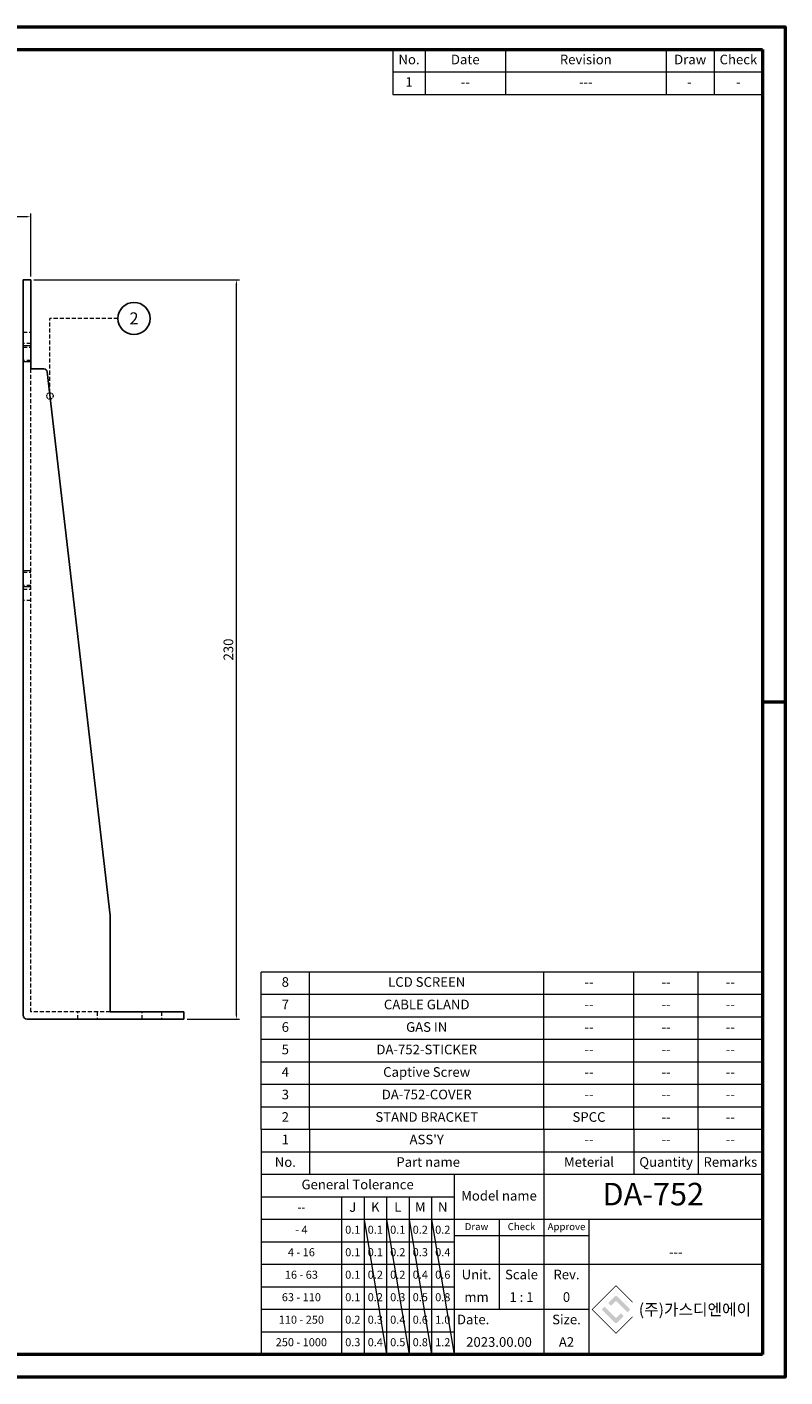
# Model space of a CAD drawing. Units: inches. Extents: x 0 to 2324, y -221 to 420.
# Drawn here: x 358 to 594, y 0 to 420 of the extents above; entities that cross this region are included whole.
import ezdxf
from ezdxf.enums import TextEntityAlignment as Align

# ---------------------------------------------------------------- set-up
doc = ezdxf.new("R2010")
doc.units = ezdxf.units.IN
doc.header["$MEASUREMENT"] = 0
doc.linetypes.add('DIVIDE', pattern=[1.25, 0.5, -0.25, 0, -0.25, 0, -0.25])
doc.linetypes.add('HIDDEN2', pattern=[0.1875, 0.125, -0.0625])
for name, color, linetype, lineweight in [('가는실선', 4, 'Continuous', 5), ('가상선', 6, 'DIVIDE', 9), ('숨은선', 2, 'HIDDEN2', 9), ('외형선', 7, 'Continuous', 25)]:
    doc.layers.add(name, color=color, linetype=linetype, lineweight=lineweight)
doc.styles.get("Standard").update_dxf_attribs({"font": 'simplex.shx', "height": 3, "bigfont": 'whgtxt.shx'})
doc.dimstyles.get("Standard").update_dxf_attribs({"dimtxt": 3, "dimasz": 1.5, "dimexe": 1, "dimexo": 1, "dimgap": 1, "dimtad": 1, "dimdec": 4, "dimdsep": 46, "dimtxsty": 'Standard', "dimcen": 0, "dimclrd": 3, "dimclre": 3, "dimclrt": 2, "dimazin": 2, "dimtfac": 1, "dimtdec": 4, "dimtmove": 0, "dimatfit": 3, "dimfxl": 0, "dimtolj": 1, "dimtzin": 0, "dimlwd": 5, "dimlwe": 5, "dimarcsym": 0})

# ---------------------------------------------------------------- blocks, each defined once
blk = doc.blocks.new('A2')
at = {"linetype": 'Continuous', "lineweight": 0}
h = blk.add_hatch(color=148, dxfattribs=at)
h.dxf.hatch_style = 1
h.paths.add_polyline_path([(538.08, 21.67, 0.414214), (537.63, 21.67), (537.19, 21.22, 0.414214), (537.19, 20.78), (540.97, 17, 0.414214), (541.86, 17), (542.3, 17.44), (543.64, 18.78, 0.414214), (543.64, 19.22), (543.19, 19.67, 0.414214), (542.75, 19.67), (541.64, 18.55, -0.414214), (541.19, 18.55)])
h = blk.add_hatch(color=20, dxfattribs=at)
h.dxf.hatch_style = 1
h.paths.add_polyline_path([(541.19, 23.45, -0.414214), (541.64, 23.45), (544.75, 20.33, 0.414214), (545.19, 20.33), (545.64, 20.78, 0.414214), (545.64, 21.22), (541.86, 25, 0.414214), (540.97, 25), (539.19, 23.22, 0.414214), (539.19, 22.78), (539.63, 22.33, 0.414214), (540.08, 22.33)])
at = {"linetype": 'Continuous', "lineweight": 0, "const_width": 0.262}
blk.add_lwpolyline([(546.58, 23.25), (541.41, 28.41), (534, 21), (541.41, 13.59), (546.58, 18.75)], dxfattribs=at)
at = {"layer": '가는실선', "color": 4}
for p, q in [((472, 413), (472, 399)), ((482, 413), (482, 399)), ((507, 413), (507, 399)), ((557, 413), (557, 399)), ((572, 413), (572, 399)), ((472, 406), (587, 406)), ((431, 77), (431, 7)), ((446, 77), (446, 63)), ((519, 77), (519, 7)), ((547, 77), (547, 63)), ((567, 77), (567, 63)), ((587, 70), (431, 70)), ((587, 63), (431, 63)), ((491, 63), (491, 7)), ((491, 56), (431, 56)), ((456, 56), (456, 7)), ((463, 56), (463, 7)), ((470, 56), (470, 7)), ((477, 56), (477, 7)), ((484, 56), (484, 7)), ((587, 49), (431, 49)), ((505, 49), (505, 21)), ((533, 49), (533, 7)), ((491, 42), (431, 42)), ((491, 44), (533, 44)), ((587, 35), (431, 35)), ((491, 28), (431, 28)), ((533, 21), (431, 21)), ((491, 14), (431, 14))]:
    blk.add_line(p, q, dxfattribs=at)
at = {"layer": '가는실선', "color": 1}
for p, q in [((463, 49), (470, 7)), ((470, 49), (477, 7)), ((477, 49), (484, 7)), ((484, 49), (491, 7))]:
    blk.add_line(p, q, dxfattribs=at)
at = {"layer": '외형선', "color": 4, "lineweight": 50}
for p, q in [((7, 413), (587, 413)), ((587, 413), (587, 7)), ((594, 210), (587, 210)), ((587, 7), (7, 7))]:
    blk.add_line(p, q, dxfattribs=at)
blk.add_lwpolyline([(0, 420), (594, 420), (594, 0), (0, 0)], close=True, dxfattribs=at)
at = {"layer": '외형선'}
for s, insert, char_height, width, attachment_point in [('Check', (579.5, 409.5), 3, 15, 5), ('No.', (477, 409.5), 3, 10, 5), ('Date', (494.5, 409.5), 3, 25, 5), ('Revision', (532, 409.5), 3, 50, 5), ('Draw', (564.5, 409.5), 3, 15, 5), ('No.', (438.5, 66.5), 3, 15, 5), (' Part name', (482.5, 66.5), 3, 73, 5), ('Meterial', (533, 66.5), 3, 28, 5), ('Quantity', (557, 66.5), 3, 20, 5), ('Remarks', (577, 66.5), 3, 20, 5), ('General Tolerance', (461, 59.5), 3, 60, 5), ('Model name', (505, 56), 3, 28, 5), ('--', (443.5, 52.5), 2.5, 25, 5), ('J', (459.5, 52.5), 3, 7, 5), ('K', (466.5, 52.5), 3, 7, 5), ('L', (473.5, 52.5), 3, 7, 5), ('M', (480.5, 52.5), 3, 7, 5), ('N', (487.5, 52.5), 3, 7, 5), ('- 4', (443.5, 45.5), 2.5, 25, 5), ('0.1', (459.5, 45.5), 2.5, 25, 5), ('0.1', (466.5, 45.5), 2.5, 25, 5), ('0.1', (473.5, 45.5), 2.5, 25, 5), ('0.2', (480.5, 45.5), 2.5, 25, 5), ('0.2', (487.5, 45.5), 2.5, 25, 5), ('Draw', (498, 46.5), 2.2, 14, 5), ('Check', (512, 46.5), 2.2, 14, 5), ('Approve', (526, 46.5), 2.2, 14, 5), ('4 - 16', (443.5, 38.5), 2.5, 25, 5), ('0.1', (459.5, 38.5), 2.5, 25, 5), ('0.1', (466.5, 38.5), 2.5, 25, 5), ('0.2', (473.5, 38.5), 2.5, 25, 5), ('0.3', (480.5, 38.5), 2.5, 25, 5), ('0.4', (487.5, 38.5), 2.5, 25, 5), ('Scale', (512, 31.49), 3, 14, 5), ('16 - 63', (443.5, 31.5), 2.5, 25, 5), ('0.1', (459.5, 31.5), 2.5, 25, 5), ('0.2', (466.5, 31.5), 2.5, 25, 5), ('0.2', (473.5, 31.5), 2.5, 25, 5), ('0.4', (480.5, 31.5), 2.5, 25, 5), ('0.6', (487.5, 31.5), 2.5, 25, 5), ('Unit.', (498, 31.49), 3, 14, 5), ('Rev.', (526, 31.49), 3, 14, 5), ('63 - 110', (443.5, 24.5), 2.5, 25, 5), ('0.1', (459.5, 24.5), 2.5, 25, 5), ('0.2', (466.5, 24.5), 2.5, 25, 5), ('0.3', (473.5, 24.5), 2.5, 25, 5), ('0.5', (480.5, 24.5), 2.5, 25, 5), ('0.8', (487.5, 24.5), 2.5, 25, 5), ('mm', (498, 24.49), 3, 14, 5), ('0', (526, 24.49), 3, 14, 5), ('{\\fGulim|b1|i0|c129|p50;(주)가스디엔에이}', (548.5, 21), 3.6, 36, 4), ('110 - 250', (443.5, 17.5), 2.5, 25, 5), ('0.2', (459.5, 17.5), 2.5, 25, 5), ('0.3', (466.5, 17.5), 2.5, 25, 5), ('0.4', (473.5, 17.5), 2.5, 25, 5), ('0.6', (480.5, 17.5), 2.5, 25, 5), ('1.0', (487.5, 17.5), 2.5, 25, 5), (' Date.', (491, 17.5), 3, 28, 4), ('Size.', (526, 17.5), 3, 14, 5), ('250 - 1000', (443.5, 10.5), 2.5, 25, 5), ('0.3', (459.5, 10.5), 2.5, 25, 5), ('0.4', (466.5, 10.5), 2.5, 25, 5), ('0.5', (473.5, 10.5), 2.5, 25, 5), ('0.8', (480.5, 10.5), 2.5, 25, 5), ('1.2', (487.5, 10.5), 2.5, 25, 5), ('A2', (526, 10.5), 3, 14, 5)]:
    blk.add_mtext(s, dxfattribs=dict(at, insert=insert, char_height=char_height, width=width, attachment_point=attachment_point))
blk = doc.blocks.new('Z56CX4Z5X6C')
at = {"color": 7, "linetype": 'Continuous', "lineweight": 25}
for p, q in [((18.2, 141.61), (20.5, 141.61)), ((18.2, 136.61), (18.2, 141.61)), ((20.5, 136.61), (20.5, 141.61)), ((18.2, 113.91), (18.2, 136.61)), ((20.5, -87.19), (20.5, 136.61)), ((18.2, 113.91), (14.09, 113.91)), ((13.1, 113.02), (-6.5, -56.09)), ((-6.5, -56.09), (-6.5, -86.09)), ((-29.5, -88.39), (-29.5, -86.09)), ((-29.5, -86.09), (-28.5, -86.09)), ((-28.5, -86.09), (-6.5, -86.09)), ((-28.5, -88.39), (-29.5, -88.39)), ((-28.5, -88.39), (19.3, -88.39))]:
    blk.add_line(p, q, dxfattribs=at)
for centre, radius, start, end in [((14.09, 112.91), 1, 90, 173.3899), ((19.3, -87.19), 1.2, 270, 0)]:
    blk.add_arc(centre, radius, start, end, dxfattribs=at)
at = {"layer": '가상선', "ltscale": 100}
for p, q in [((18.2, 121.11), (20.5, 121.11)), ((18.2, 116.11), (20.5, 116.11)), ((18.2, 51.11), (20.5, 51.11)), ((18.2, 46.11), (20.5, 46.11))]:
    blk.add_line(p, q, dxfattribs=at)
at = {"layer": '숨은선', "ltscale": 10}
for p, q in [((20.5, 125.36), (18.2, 125.36)), ((18.2, 121.86), (20.5, 121.86)), ((20.5, 120.71), (18.2, 120.71)), ((18.2, 116.51), (20.5, 116.51)), ((18.2, -86.09), (18.2, 113.91)), ((20.5, 50.71), (18.2, 50.71)), ((18.2, 46.51), (20.5, 46.51)), ((20.5, 45.36), (18.2, 45.36)), ((18.2, 41.86), (20.5, 41.86)), ((-22.5, -86.09), (-22.5, -88.39)), ((-16.5, -88.39), (-16.5, -86.09)), ((-6.5, -86.09), (18.2, -86.09)), ((-2.5, -86.09), (-2.5, -88.39)), ((3.5, -88.39), (3.5, -86.09))]:
    blk.add_line(p, q, dxfattribs=at)
blk = doc.blocks.new('*D131')
at = {"layer": 'Defpoints', "color": 0, "ltscale": 10}
for p in [(359.26, 341.33), (423.28, 341.33), (406.96, 111.33)]:
    blk.add_point(p, dxfattribs=at)
at = {"layer": '외형선', "color": 3, "linetype": 'Continuous', "lineweight": 5, "ltscale": 10}
for p, q in [((360.26, 341.33), (424.28, 341.33)), ((423.28, 112.83), (423.28, 339.83)), ((407.96, 111.33), (424.28, 111.33))]:
    blk.add_line(p, q, dxfattribs=at)
at = {"layer": '외형선', "color": 3, "ltscale": 10}
for points in [[(423.03, 339.83), (423.53, 339.83), (423.28, 341.33)], [(423.03, 112.83), (423.53, 112.83), (423.28, 111.33)]]:
    blk.add_solid(points, dxfattribs=at)
at = {"layer": '외형선', "color": 2, "ltscale": 10, "insert": (420.78, 226.33), "char_height": 3, "attachment_point": 5, "rotation": 90}
blk.add_mtext('\\A1;230', dxfattribs=at)
blk = doc.blocks.new('*D132')
at = {"layer": 'Defpoints', "color": 0, "ltscale": 10}
for p in [(195.96, 360.98), (195.96, 340.33), (359.26, 341.33)]:
    blk.add_point(p, dxfattribs=at)
at = {"layer": '외형선', "color": 3, "linetype": 'Continuous', "lineweight": 5, "ltscale": 10}
for p, q in [((195.96, 341.33), (195.96, 361.98)), ((359.26, 342.33), (359.26, 361.98)), ((357.76, 360.98), (197.46, 360.98))]:
    blk.add_line(p, q, dxfattribs=at)
at = {"layer": '외형선', "color": 3, "ltscale": 10}
for points in [[(197.46, 361.23), (197.46, 360.73), (195.96, 360.98)], [(357.76, 361.23), (357.76, 360.73), (359.26, 360.98)]]:
    blk.add_solid(points, dxfattribs=at)
at = {"layer": '외형선', "color": 2, "ltscale": 10, "insert": (277.61, 363.48), "char_height": 3, "attachment_point": 5}
blk.add_mtext('\\A1;163.3', dxfattribs=at)
blk = doc.blocks.new('_TagCircle')
at = {"color": 0, "linetype": 'ByBlock', "lineweight": -2}
blk.add_circle((0, 0), 0.125, dxfattribs=at)
at = {"layer": '외형선', "color": 0}
blk.add_attdef('태그 번호', text='', height=0.09375, dxfattribs=at).set_placement((0, -0.046875), align=Align.CENTER)
blk = doc.blocks.new('_Small')
at = {"color": 0, "linetype": 'ByBlock', "lineweight": -2}
blk.add_circle((0, 0), 0.25, dxfattribs=at)

msp = doc.modelspace()

# ---------------------------------------------------------------- linework, layer by layer
at = {"layer": '가는실선', "color": 4}
for p, q in [((472, 399), (587, 399)), ((587, 126), (431, 126)), ((431, 77), (431, 126)), ((446, 77), (446, 126)), ((519, 77), (519, 126)), ((547, 77), (547, 126)), ((567, 77), (567, 126)), ((587, 119), (431, 119)), ((587, 112), (431, 112)), ((587, 105), (431, 105)), ((587, 98), (431, 98)), ((587, 91), (431, 91)), ((587, 84), (431, 84)), ((587, 77), (431, 77))]:
    msp.add_line(p, q, dxfattribs=at)
at = {"layer": '숨은선', "ltscale": 10}
for p in [(365.23585, 306.20701), (386.40746, 329.33359)]:
    msp.add_line(p, (365.23585, 329.33359), dxfattribs=at)

# ---------------------------------------------------------------- block references
at = {"layer": '숨은선', "ltscale": 10, "xscale": 4, "yscale": 4, "zscale": 4, "rotation": 245.1544577679895}
msp.add_blockref('_Small', (365.23614, 305.20701), dxfattribs=at)
at = {"layer": '외형선'}
msp.add_blockref('A2', (0, 0), dxfattribs=at)
at = {"layer": '외형선', "xscale": -1}
msp.add_blockref('Z56CX4Z5X6C', (377.46029, 199.7194), dxfattribs=at)
at = {"layer": '외형선', "color": 2, "ltscale": 10, "xscale": 40, "yscale": 40, "zscale": 40}
msp.add_blockref('_TagCircle', (391.40746, 329.33359), dxfattribs=at).add_auto_attribs({'태그 번호': '2'})

# ---------------------------------------------------------------- texts
at = {"layer": '외형선', "attachment_point": 5}
for s, insert, char_height, width in [('1', (477, 402.5), 3, 10), ('--', (494.5, 402.5), 3, 25), ('---', (532, 402.5), 3, 50), ('-', (564.25024, 402.5), 3, 14.5004811), ('-', (579.5, 402.5), 3, 15), ('8', (438.5, 122.5), 3, 15), ('LCD SCREEN', (482.5, 122.5), 3, 73), ('--', (533, 122.5), 3, 28), ('--', (557, 122.5), 3, 20), ('--', (577, 122.5), 3, 20), ('7', (438.5, 115.5), 3, 15), ('CABLE GLAND', (482.5, 115.5), 3, 73), ('--', (533, 115.5), 3, 28), ('--', (557, 115.5), 3, 20), ('--', (577, 115.5), 3, 20), ('6', (438.5, 108.5), 3, 15), ('GAS IN', (482.5, 108.5), 3, 73), ('--', (533, 108.5), 3, 28), ('--', (557, 108.5), 3, 20), ('--', (577, 108.5), 3, 20), ('5', (438.5, 101.5), 3, 15), ('DA-752-STICKER', (482.5, 101.5), 3, 73), ('--', (533, 101.5), 3, 28), ('--', (557, 101.5), 3, 20), ('--', (577, 101.5), 3, 20), ('4', (438.5, 94.5), 3, 15), ('Captive Screw', (482.5, 94.5), 3, 73), ('--', (533, 94.5), 3, 28), ('--', (557, 94.5), 3, 20), ('--', (577, 94.5), 3, 20), ('3', (438.5, 87.5), 3, 15), ('DA-752-COVER', (482.5, 87.5), 3, 73), ('--', (533, 87.5), 3, 28), ('--', (557, 87.5), 3, 20), ('--', (577, 87.5), 3, 20), ('2', (438.5, 80.5), 3, 15), ('STAND BRACKET', (482.5, 80.5), 3, 73), ('SPCC', (533, 80.5), 3, 28), ('--', (557, 80.5), 3, 20), ('--', (577, 80.5), 3, 20), ('1', (438.5, 73.5), 3, 15), ("ASS'Y", (482.5, 73.5), 3, 73), ('--', (533, 73.5), 3, 28), ('--', (557, 73.5), 3, 20), ('--', (577, 73.5), 3, 20), ('DA-752', (553, 56), 7, 68), ('---', (560, 38.5), 3, 54), ('1 : 1', (512, 24.49406), 3, 14), ('2023.00.00', (505, 10.5), 3, 28)]:
    msp.add_mtext(s, dxfattribs=dict(at, insert=insert, char_height=char_height, width=width))

# ---------------------------------------------------------------- dimensions: what is measured, and where the dimension line sits
at = {"layer": '외형선', "ltscale": 10}
dim = msp.add_linear_dim(base=(195.96054, 360.9751), p1=(359.26054, 341.32588), p2=(195.96054, 340.32588), dimstyle='Standard', dxfattribs=at)
dim.commit()
dim.dimension.update_dxf_attribs({"geometry": '*D132', "text_midpoint": (277.61054, 363.4751)})
dim = msp.add_linear_dim(base=(423.27655, 341.32588), p1=(406.96054, 111.32588), p2=(359.26054, 341.32588), angle=90, dimstyle='Standard', dxfattribs=at)
dim.commit()
dim.dimension.update_dxf_attribs({"geometry": '*D131', "text_midpoint": (420.77655, 226.32588)})

doc.saveas('drawing.dxf')
